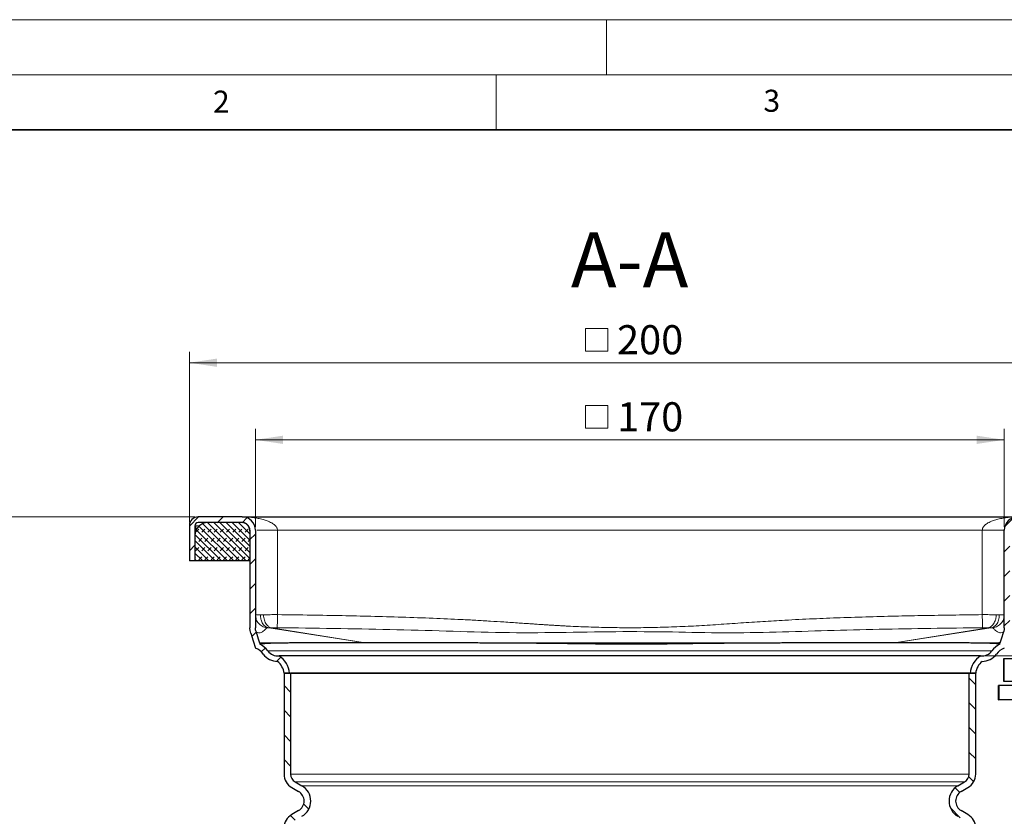
# Model space of a CAD drawing. Units: millimetres. Extents: x 0 to 420, y 0 to 297.
# Drawn here: x 72 to 161, y 225 to 297 of the extents above; entities that cross this region are included whole.
import ezdxf

# ---------------------------------------------------------------- set-up
doc = ezdxf.new("R2010")
doc.units = ezdxf.units.MM
doc.styles.add('SLDTEXTSTYLE0', font='TXT', dxfattribs={"width": 0.605})
doc.dimstyles.new('SLDDIMSTYLE0', dxfattribs={"dimtxt": 2.568319, "dimasz": 2.5, "dimexe": 0, "dimexo": 0.0625, "dimgap": 0.64208, "dimtad": 1, "dimlfac": 2.5, "dimrnd": 1e-09, "dimzin": 12, "dimdsep": 46, "dimtxsty": 'SLDTEXTSTYLE0', "dimsah": 1, "dimcen": 0.09, "dimadec": 0, "dimazin": 3, "dimtfac": 1, "dimtdec": 3, "dimtofl": 0, "dimtmove": 0, "dimatfit": 3, "dimfxl": 0, "dimfrac": 2, "dimtolj": 1, "dimtzin": 12, "dimarcsym": 0})
doc.dimstyles.new('SLDDIMSTYLE1', dxfattribs={"dimtxt": 2.568319, "dimasz": 2.5, "dimexe": 0, "dimexo": 0.0625, "dimgap": 0.64208, "dimtad": 1, "dimdec": 1, "dimlfac": 2.5, "dimrnd": 1e-09, "dimzin": 12, "dimdsep": 46, "dimtxsty": 'SLDTEXTSTYLE0', "dimsah": 1, "dimcen": 0.09, "dimadec": 0, "dimazin": 3, "dimtfac": 1, "dimtdec": 3, "dimtofl": 0, "dimtmove": 0, "dimatfit": 3, "dimfxl": 0, "dimfrac": 2, "dimtolj": 1, "dimtzin": 12, "dimarcsym": 0})

# ---------------------------------------------------------------- blocks, each defined once
blk = doc.blocks.new('_D_2')
at = {"color": 7, "linetype": 'Continuous', "lineweight": 0}
for p, q in [((87.63, 251.846), (63.66, 251.846)), ((64.66, 184.046), (64.66, 251.846)), ((102.03, 184.046), (63.66, 184.046))]:
    blk.add_line(p, q, dxfattribs=at)
at = {"color": 7, "linetype": 'Continuous', "lineweight": 18}
for points in [[(64.66, 251.846), (64.285, 249.346), (65.035, 249.346)], [(64.66, 184.046), (65.035, 186.546), (64.285, 186.546)]]:
    blk.add_solid(points, dxfattribs=at)
at = {"color": 7, "linetype": 'Continuous', "lineweight": 18, "insert": (61.249, 213.536), "char_height": 2.6458, "attachment_point": 1, "rotation": 90, "style": 'SLDTEXTSTYLE0'}
blk.add_mtext('169.5', dxfattribs=at)
blk = doc.blocks.new('_D_5')
at = {"color": 7, "linetype": 'Continuous', "lineweight": 0}
for p, q in [((166.63, 251.846), (190.601, 251.846)), ((189.601, 239.236), (189.601, 251.846)), ((159.277, 239.236), (190.601, 239.236))]:
    blk.add_line(p, q, dxfattribs=at)
at = {"color": 7, "linetype": 'Continuous', "lineweight": 18}
for points in [[(189.601, 251.846), (189.226, 249.346), (189.976, 249.346)], [(189.601, 239.236), (189.976, 241.736), (189.226, 241.736)]]:
    blk.add_solid(points, dxfattribs=at)
at = {"color": 7, "linetype": 'Continuous', "lineweight": 18, "insert": (186.19, 242.111), "char_height": 2.6458, "attachment_point": 1, "rotation": 90, "style": 'SLDTEXTSTYLE0'}
blk.add_mtext('31.5', dxfattribs=at)
blk = doc.blocks.new('SW_SYMBOL_MOD_BOX')
at = {"color": 0, "linetype": 'Continuous', "lineweight": 18}
for p, q in [((200, 200), (200, 800)), ((200, 800), (800, 800)), ((800, 800), (800, 200)), ((200, 200), (800, 200))]:
    blk.add_line(p, q, dxfattribs=at)
blk = doc.blocks.new('_D_7')
at = {"color": 7, "linetype": 'Continuous', "lineweight": 0}
for p, q in [((93.13, 250.946), (93.13, 259.849)), ((161.13, 250.946), (161.13, 259.849)), ((161.13, 258.849), (93.13, 258.849))]:
    blk.add_line(p, q, dxfattribs=at)
at = {"color": 7, "linetype": 'Continuous', "lineweight": 18}
for points in [[(93.13, 258.849), (95.63, 258.474), (95.63, 259.224)], [(161.13, 258.849), (158.63, 259.224), (158.63, 258.474)]]:
    blk.add_solid(points, dxfattribs=at)
at = {"color": 7, "linetype": 'Continuous', "lineweight": 18, "xscale": 0.003410658394813324, "yscale": 0.003410658394813324, "zscale": 0.003410658394813324, "rotation": 359.9999999999996}
blk.add_blockref('SW_SYMBOL_MOD_BOX', (122.416, 259.231), dxfattribs=at)
at = {"color": 7, "linetype": 'Continuous', "lineweight": 18, "insert": (125.965, 262.26), "char_height": 2.6458, "attachment_point": 1, "style": 'SLDTEXTSTYLE0'}
blk.add_mtext('170', dxfattribs=at)
blk = doc.blocks.new('_D_8')
at = {"color": 7, "linetype": 'Continuous', "lineweight": 0}
for p, q in [((87.13, 251.346), (87.13, 266.849)), ((167.13, 251.346), (167.13, 266.849)), ((87.13, 265.849), (167.13, 265.849))]:
    blk.add_line(p, q, dxfattribs=at)
at = {"color": 7, "linetype": 'Continuous', "lineweight": 18}
for points in [[(87.13, 265.849), (89.63, 265.474), (89.63, 266.224)], [(167.13, 265.849), (164.63, 266.224), (164.63, 265.474)]]:
    blk.add_solid(points, dxfattribs=at)
at = {"color": 7, "linetype": 'Continuous', "lineweight": 18, "xscale": 0.003410658394813324, "yscale": 0.003410658394813324, "zscale": 0.003410658394813324}
blk.add_blockref('SW_SYMBOL_MOD_BOX', (122.416, 266.231), dxfattribs=at)
at = {"color": 7, "linetype": 'Continuous', "lineweight": 18, "insert": (125.965, 269.26), "char_height": 2.6458, "attachment_point": 1, "style": 'SLDTEXTSTYLE0'}
blk.add_mtext('200', dxfattribs=at)

msp = doc.modelspace()

# ---------------------------------------------------------------- hatches: boundary and pattern name
at = {"linetype": 'Continuous', "lineweight": 18}
h = msp.add_hatch(dxfattribs=at)
h.set_pattern_fill('ANSI31', scale=0.5, style=0)
edge = h.paths.add_edge_path(flags=0)
edge.add_spline(control_points=[(93.541, 240.2874), (93.5266, 240.3336), (93.5122, 240.3798), (93.4977, 240.4259)], knot_values=[0.0005826, 0.0005826, 0.0005826, 0.0005826, 0.0009455, 0.0009455, 0.0009455, 0.0009455], weights=[1, 1, 1, 1], degree=3, periodic=0)
edge.add_spline(control_points=[(93.4977, 240.4259), (93.4624, 240.538), (93.4273, 240.6501), (93.3923, 240.7622), (93.323, 240.9839), (93.2537, 241.2057), (93.1845, 241.4274)], knot_values=[0.0009195, 0.0009195, 0.0009195, 0.0009195, 0.0018005, 0.0018005, 0.0018005, 0.0035427, 0.0035427, 0.0035427, 0.0035427], weights=[1, 1, 1, 1, 1, 1, 1], degree=3, periodic=0)
edge.add_spline(control_points=[(93.1845, 241.4274), (93.1673, 241.4847), (93.1536, 241.5432), (93.1444, 241.6023), (93.1397, 241.6325), (93.1362, 241.6629), (93.1339, 241.6933), (93.1315, 241.724), (93.1303, 241.7547), (93.1303, 241.7854)], knot_values=[0, 0, 0, 0, 0.0004485, 0.0004485, 0.0004485, 0.0006771, 0.0006771, 0.0006771, 0.000907, 0.000907, 0.000907, 0.000907], weights=[1, 1, 1, 1, 1, 1, 1, 1, 1, 1], degree=3, periodic=0)
edge.add_line((93.1303, 241.7854), (93.1303, 250.646))
edge.add_arc((91.9303, 250.646), 1.2, 0, 90)
edge.add_line((91.9303, 251.846), (87.9303, 251.846))
edge.add_arc((87.9303, 251.046), 0.8, 90, 180)
edge.add_line((87.1303, 251.046), (87.1303, 247.846))
edge.add_line((87.1303, 247.846), (87.6303, 247.846))
edge.add_line((87.6303, 247.846), (87.6303, 251.046))
edge.add_arc((87.9303, 251.046), 0.3, 90, 180, ccw=False)
edge.add_line((87.9303, 251.346), (91.9303, 251.346))
edge.add_arc((91.9303, 250.646), 0.7, 0, 90, ccw=False)
edge.add_line((92.6303, 250.646), (92.6303, 241.7854))
edge.add_spline(control_points=[(92.6303, 241.7854), (92.6303, 241.7419), (92.632, 241.6984), (92.6353, 241.655), (92.6387, 241.6118), (92.6436, 241.5688), (92.6503, 241.526), (92.6633, 241.4423), (92.6826, 241.3593), (92.7079, 241.2785)], knot_values=[0, 0, 0, 0, 0.0003264, 0.0003264, 0.0003264, 0.0006509, 0.0006509, 0.0006509, 0.0012877, 0.0012877, 0.0012877, 0.0012877], weights=[1, 1, 1, 1, 1, 1, 1, 1, 1, 1], degree=3, periodic=0)
edge.add_spline(control_points=[(92.7079, 241.2785), (92.7775, 241.0552), (92.8472, 240.832), (92.9169, 240.6088), (92.988, 240.3812), (93.059, 240.1536), (93.1302, 239.926)], knot_values=[0.0000584, 0.0000584, 0.0000584, 0.0000584, 0.0018123, 0.0018123, 0.0018123, 0.0036005, 0.0036005, 0.0036005, 0.0036005], weights=[1, 1, 1, 1, 1, 1, 1], degree=3, periodic=0)
edge.add_arc((92.5575, 238.4321), 1.6, 36.289485, 69.02717, ccw=False)
edge.add_arc((95.1369, 240.326), 1.6, 216.289485, 270)
edge.add_arc((94.1395, 237.475), 1.6, 6.1385, 51.437827, ccw=False)
edge.add_line((95.7303, 237.646), (96.2325, 237.646))
edge.add_arc((94.1395, 237.475), 2.1, 4.67319, 56.986048)
edge.add_arc((95.1369, 240.326), 1.1, 216.289485, 277.668697, ccw=False)
edge.add_arc((92.5575, 238.4321), 2.1, 36.289485, 62.068564)
h = msp.add_hatch(dxfattribs=at)
h.set_pattern_fill('DIN 128 Elastomer-Gummi', scale=0.0625, style=0, pattern_type=2)
h.set_pattern_definition([(45, (0.42095, 0.42095), (0.280633, 0.841899), [0.396875, -0.79375]), (45, (0.9822, 0.42095), (0.280633, 0.841899), [0.396875, -0.79375]), (134.99997, (0, 0), (-0.28063314, -0.28063287), [])])
edge = h.paths.add_edge_path(flags=0)
edge.add_arc((91.8303, 250.546), 0.8, 0, 90)
edge.add_line((91.8303, 251.346), (88.8303, 251.346))
edge.add_arc((88.8303, 250.146), 1.2, 90, 180)
edge.add_line((87.6303, 250.146), (87.6303, 247.846))
edge.add_line((87.6303, 247.846), (92.6303, 247.846))
edge.add_line((92.6303, 247.846), (92.6303, 250.546))
h = msp.add_hatch(dxfattribs=at)
h.set_pattern_fill('ANSI31', scale=0.5, style=0)
edge = h.paths.add_edge_path(flags=0)
edge.add_spline(control_points=[(160.7629, 240.4259), (160.7486, 240.38), (160.7342, 240.3341), (160.7199, 240.2881)], knot_values=[0.0000107, 0.0000107, 0.0000107, 0.0000107, 0.0003716, 0.0003716, 0.0003716, 0.0003716], weights=[1, 1, 1, 1], degree=3, periodic=0)
edge.add_arc((161.7031, 238.4321), 2.1, 117.91074, 143.710515)
edge.add_arc((159.1237, 240.326), 1.1, 262.331303, 323.710515, ccw=False)
edge.add_arc((160.1211, 237.475), 2.1, 123.013952, 175.32681)
edge.add_line((158.0281, 237.646), (158.5303, 237.646))
edge.add_arc((160.1211, 237.475), 1.6, 128.562173, 173.8615, ccw=False)
edge.add_arc((159.1237, 240.326), 1.6, 270, 323.710515)
edge.add_arc((161.7031, 238.4321), 1.6, 110.97283, 143.710515, ccw=False)
edge.add_spline(control_points=[(161.1304, 239.9261), (161.2015, 240.1536), (161.2726, 240.3811), (161.3437, 240.6087), (161.4134, 240.8319), (161.4831, 241.0552), (161.5529, 241.2784)], knot_values=[0.0000244, 0.0000244, 0.0000244, 0.0000244, 0.0018125, 0.0018125, 0.0018125, 0.0035665, 0.0035665, 0.0035665, 0.0035665], weights=[1, 1, 1, 1, 1, 1, 1], degree=3, periodic=0)
edge.add_spline(control_points=[(161.5529, 241.2784), (161.5657, 241.32), (161.5771, 241.362), (161.5869, 241.4045), (161.5966, 241.4466), (161.6048, 241.4892), (161.6112, 241.5319), (161.6239, 241.6157), (161.6303, 241.7007), (161.6303, 241.7854)], knot_values=[0, 0, 0, 0, 0.0003264, 0.0003264, 0.0003264, 0.0006509, 0.0006509, 0.0006509, 0.0012877, 0.0012877, 0.0012877, 0.0012877], weights=[1, 1, 1, 1, 1, 1, 1, 1, 1, 1], degree=3, periodic=0)
edge.add_line((161.6303, 241.7854), (161.6303, 250.646))
edge.add_arc((162.3303, 250.646), 0.7, 90, 180, ccw=False)
edge.add_line((162.3303, 251.346), (166.3303, 251.346))
edge.add_arc((166.3303, 251.046), 0.3, 0, 90, ccw=False)
edge.add_line((166.6303, 251.046), (166.6303, 247.846))
edge.add_line((166.6303, 247.846), (167.1303, 247.846))
edge.add_line((167.1303, 247.846), (167.1303, 251.046))
edge.add_arc((166.3303, 251.046), 0.8, 0, 90)
edge.add_line((166.3303, 251.846), (162.3303, 251.846))
edge.add_arc((162.3303, 250.646), 1.2, 90, 180)
edge.add_line((161.1303, 250.646), (161.1303, 241.7854))
edge.add_spline(control_points=[(161.1303, 241.7854), (161.1303, 241.7256), (161.1258, 241.6656), (161.1168, 241.6065), (161.1122, 241.5763), (161.1065, 241.5463), (161.0996, 241.5165), (161.0926, 241.4866), (161.0846, 241.4569), (161.0754, 241.4276)], knot_values=[0, 0, 0, 0, 0.0004486, 0.0004486, 0.0004486, 0.0006771, 0.0006771, 0.0006771, 0.0009071, 0.0009071, 0.0009071, 0.0009071], weights=[1, 1, 1, 1, 1, 1, 1, 1, 1, 1], degree=3, periodic=0)
edge.add_spline(control_points=[(161.0754, 241.4276), (161.0066, 241.2059), (160.9374, 240.9843), (160.8681, 240.7627), (160.8331, 240.6505), (160.798, 240.5382), (160.7629, 240.4259)], knot_values=[0.0000589, 0.0000589, 0.0000589, 0.0000589, 0.0018, 0.0018, 0.0018, 0.0026821, 0.0026821, 0.0026821, 0.0026821], weights=[1, 1, 1, 1, 1, 1, 1], degree=3, periodic=0)
h = msp.add_hatch(dxfattribs=at)
h.set_pattern_fill('ANSI31', scale=0.5, angle=90, style=0)
edge = h.paths.add_edge_path(flags=0)
edge.add_line((96.7303, 224.3025), (97.3503, 224.6604))
edge.add_arc((96.5503, 226.046), 1.6, 300, 420)
edge.add_line((97.3503, 227.4317), (96.7303, 227.7896))
edge.add_arc((97.1303, 228.4825), 0.8, 180, 240, ccw=False)
edge.add_line((96.3303, 228.4825), (96.3303, 237.646))
edge.add_line((96.3303, 237.646), (95.7303, 237.646))
edge.add_line((95.7303, 237.646), (95.7303, 228.4825))
edge.add_arc((97.1303, 228.4825), 1.4, 180, 240)
edge.add_line((96.4303, 227.27), (97.0503, 226.9121))
edge.add_arc((96.5503, 226.046), 1, -60, 60, ccw=False)
edge.add_line((97.0503, 225.18), (96.4303, 224.8221))
edge.add_arc((97.1303, 223.6096), 1.4, 120, 180)
edge.add_line((95.7303, 223.6096), (95.7303, 190.646))
edge.add_arc((102.3303, 190.646), 6.6, 180, 270)
edge.add_line((102.3303, 184.046), (102.5637, 184.046))
edge.add_arc((102.5639, 181.646), 2.4, 9.594068, 90.00444, ccw=False)
edge.add_line((104.9303, 182.046), (105.5371, 182.046))
edge.add_arc((102.5639, 181.646), 3, 7.662256, 90)
edge.add_line((102.5639, 184.646), (102.3301, 184.646))
edge.add_arc((102.3303, 190.646), 6, 180, 269.99813, ccw=False)
edge.add_line((96.3303, 190.646), (96.3303, 223.6096))
edge.add_arc((97.1303, 223.6096), 0.8, 120, 180, ccw=False)
h = msp.add_hatch(dxfattribs=at)
h.set_pattern_fill('ANSI31', scale=0.5, angle=90, style=0)
edge = h.paths.add_edge_path(flags=0)
edge.add_line((157.5303, 227.7896), (156.9103, 227.4317))
edge.add_arc((157.7103, 226.046), 1.6, 120, 240)
edge.add_line((156.9103, 224.6604), (157.5303, 224.3025))
edge.add_arc((157.1303, 223.6096), 0.8, 0, 60, ccw=False)
edge.add_line((157.9303, 223.6096), (157.9303, 190.646))
edge.add_arc((151.9303, 190.646), 6, 270, 360, ccw=False)
edge.add_line((151.9303, 184.646), (151.6969, 184.646))
edge.add_arc((151.6967, 181.646), 3, 89.996448, 172.337744)
edge.add_line((148.7235, 182.046), (149.3303, 182.046))
edge.add_arc((151.6967, 181.646), 2.4, 90, 170.405932, ccw=False)
edge.add_line((151.6967, 184.046), (151.9304, 184.046))
edge.add_arc((151.9303, 190.646), 6.6, 270.00062, 360)
edge.add_line((158.5303, 190.646), (158.5303, 223.6096))
edge.add_arc((157.1303, 223.6096), 1.4, 0, 60)
edge.add_line((157.8303, 224.8221), (157.2103, 225.18))
edge.add_arc((157.7103, 226.046), 1, 120, 240, ccw=False)
edge.add_line((157.2103, 226.9121), (157.8303, 227.27))
edge.add_arc((157.1303, 228.4825), 1.4, 300, 360)
edge.add_line((158.5303, 228.4825), (158.5303, 237.646))
edge.add_line((158.5303, 237.646), (157.9303, 237.646))
edge.add_line((157.9303, 237.646), (157.9303, 228.4825))
edge.add_arc((157.1303, 228.4825), 0.8, 300, 360, ccw=False)

# ---------------------------------------------------------------- linework, layer by layer
at = {"color": 7, "linetype": 'Continuous', "lineweight": 18}
for p, q in [((0, 297), (420, 297)), ((125, 292), (125, 297)), ((15, 292), (415, 292)), ((115, 292), (115, 287))]:
    msp.add_line(p, q, dxfattribs=at)
at = {"color": 7, "linetype": 'Continuous', "lineweight": 35}
msp.add_line((410, 287), (20, 287), dxfattribs=at)
at = {"color": 7, "linetype": 'Continuous', "lineweight": 25}
for p, q in [((91.9303, 251.846), (87.9303, 251.846)), ((91.9303, 251.346), (87.9303, 251.346)), ((91.8303, 251.346), (88.8303, 251.346)), ((91.9303, 251.346), (91.8303, 251.346)), ((91.9303, 251.846), (162.3303, 251.846)), ((87.1303, 251.046), (87.1303, 247.846)), ((87.6303, 251.046), (87.6303, 247.846)), ((87.6303, 251.046), (87.7103, 251.046)), ((87.7103, 250.5769), (87.7103, 251.046)), ((92.6303, 250.646), (92.6303, 241.7854)), ((92.6303, 250.546), (92.6303, 247.846)), ((93.1303, 250.646), (93.1303, 241.7854)), ((93.1303, 250.646), (93.2071, 250.646)), ((161.1303, 241.7854), (161.1303, 250.646)), ((87.6303, 250.146), (87.6303, 247.846)), ((87.6303, 247.846), (87.1303, 247.846)), ((92.6303, 247.846), (87.6303, 247.846)), ((93.1495, 242.7609), (93.1475, 242.7581)), ((161.1131, 242.7581), (161.1111, 242.7609)), ((93.2409, 241.3883), (93.243, 241.3869)), ((93.4977, 240.4259), (93.541, 240.2874)), ((160.7199, 240.2881), (160.7629, 240.4259)), ((158.977, 239.2359), (95.2836, 239.2359)), ((161.0886, 238.966), (161.0503, 238.966)), ((161.0503, 238.966), (161.0503, 236.926)), ((161.0886, 238.966), (161.0886, 236.926)), ((162.1986, 238.966), (161.0886, 238.966)), ((95.7303, 237.646), (95.7303, 228.4825)), ((95.7303, 237.646), (96.3303, 237.646)), ((96.2325, 237.646), (95.7303, 237.646)), ((96.3303, 237.646), (96.3303, 228.4825)), ((157.9303, 237.646), (96.3303, 237.646)), ((157.9303, 228.4825), (157.9303, 237.646)), ((157.9303, 237.646), (158.5303, 237.646)), ((158.5303, 237.646), (158.0281, 237.646)), ((158.5303, 228.4825), (158.5303, 237.646)), ((161.0503, 236.926), (161.0886, 236.926)), ((161.0886, 236.926), (162.1158, 236.926)), ((160.6103, 235.246), (160.6103, 236.526)), ((160.6408, 236.526), (160.6103, 236.526)), ((160.6408, 236.526), (160.6408, 235.246)), ((161.9618, 236.526), (160.6408, 236.526)), ((160.6103, 235.246), (160.6408, 235.246)), ((161.9618, 235.246), (160.6408, 235.246)), ((96.4303, 227.27), (97.0503, 226.9121)), ((96.7303, 227.7896), (97.3503, 227.4317)), ((156.9103, 227.4317), (157.5303, 227.7896)), ((157.2103, 226.9121), (157.8303, 227.27)), ((97.0503, 225.18), (96.4303, 224.8221)), ((157.8303, 224.8221), (157.2103, 225.18))]:
    msp.add_line(p, q, dxfattribs=at)
at = {"color": 8, "linetype": 'Continuous', "lineweight": 18}
for p, q in [((88.0366, 251.046), (87.7103, 251.046)), ((95.1303, 242.9733), (95.1303, 250.646)), ((95.1303, 250.646), (159.1303, 250.646)), ((159.1303, 250.646), (159.1303, 242.9733)), ((93.8494, 242.9529), (93.5943, 242.9529)), ((160.6663, 242.9529), (160.4112, 242.9529)), ((93.1852, 241.4276), (93.2409, 241.3883)), ((94.347, 241.765), (103.1075, 240.426)), ((94.347, 241.765), (94.6021, 241.765)), ((103.108, 240.426), (94.6021, 241.765)), ((159.6585, 241.765), (151.1526, 240.426)), ((151.1531, 240.426), (159.9136, 241.765)), ((159.6585, 241.765), (159.9136, 241.765)), ((94.2502, 239.675), (160.0104, 239.675)), ((103.1692, 240.4166), (103.1267, 240.4231)), ((151.1339, 240.4231), (151.0914, 240.4166)), ((157.9303, 228.4825), (96.3303, 228.4825)), ((157.5303, 227.7896), (96.7303, 227.7896)), ((156.9103, 227.4317), (97.3503, 227.4317))]:
    msp.add_line(p, q, dxfattribs=at)
at = {"color": 7, "linetype": 'Continuous', "lineweight": 25, "flags": 128}
for points in [[(93.1845, 241.4274), (93.3923, 240.7622), (93.4974, 240.4259)], [(160.7629, 240.4259), (160.8681, 240.7627), (161.0758, 241.4275)], [(92.7077, 241.2784), (92.9169, 240.6088), (93.1302, 239.926)]]:
    msp.add_lwpolyline(points, dxfattribs=at)
at = {"color": 8, "linetype": 'Continuous', "lineweight": 18, "flags": 128}
for points in [[(103.1267, 240.4231), (103.1171, 240.4246), (103.1075, 240.426)], [(151.1531, 240.426), (151.1435, 240.4246), (151.1339, 240.4231)]]:
    msp.add_lwpolyline(points, dxfattribs=at)
at = {"color": 7, "linetype": 'Continuous', "lineweight": 25}
for centre, radius, start, end in [((87.9303, 251.046), 0.8, 90, 180), ((88.8303, 250.146), 1.2, 90, 180), ((87.9303, 251.046), 0.3, 90, 180), ((91.8303, 250.546), 0.8, 0, 90), ((91.9303, 250.646), 1.2, 0, 90), ((91.9303, 250.646), 0.7, 0, 90), ((162.3303, 250.646), 1.2, 90, 180), ((92.5575, 238.4321), 1.6, 36.289485, 69.025591), ((92.5575, 238.4321), 2.1, 36.289485, 62.068564), ((95.1369, 240.326), 1.1, 216.289485, 277.668697), ((159.1237, 240.326), 1.1, 262.331303, 323.710515), ((161.7031, 238.4321), 2.1, 117.900868, 143.710515), ((161.7031, 238.4321), 1.6, 110.97283, 143.710515), ((95.1369, 240.326), 1.6, 216.289485, 270), ((94.1395, 237.475), 1.6, 6.1385, 51.437827), ((94.1395, 237.475), 2.1, 4.67319, 56.986048), ((160.1211, 237.475), 2.1, 123.013952, 175.32681), ((160.1211, 237.475), 1.6, 128.562173, 173.8615), ((159.1237, 240.326), 1.6, 270, 323.710515), ((97.1303, 228.4825), 1.4, 180, 240), ((97.1303, 228.4825), 0.8, 180, 240), ((157.1303, 228.4825), 0.8, 300, 0), ((157.1303, 228.4825), 1.4, 300, 0), ((96.5503, 226.046), 1.6, 300, 60), ((157.7103, 226.046), 1.6, 120, 240), ((96.5503, 226.046), 1, 300, 60), ((157.7103, 226.046), 1, 120, 240), ((97.1303, 223.6096), 1.4, 120, 180), ((157.1303, 223.6096), 1.4, 0, 60)]:
    msp.add_arc(centre, radius, start, end, dxfattribs=at)
at = {"color": 8, "linetype": 'Continuous', "lineweight": 18}
for points, knots in [([(91.9303, 251.846), (92.0962, 251.8433), (92.4167, 251.8379), (92.8962, 251.7947), (93.3618, 251.7252), (93.7974, 251.6266), (94.2171, 251.4943), (94.5873, 251.3287), (94.8921, 251.121), (95.0568, 250.9221), (95.1215, 250.7617), (95.1274, 250.6838), (95.1303, 250.646)], [0, 0, 0, 0, 0.1386014, 0.2677427, 0.4017206, 0.5311812, 0.6394363, 0.7667981, 0.8654276, 0.9391849, 0.9705594, 1, 1, 1, 1]), ([(159.1303, 250.646), (159.1332, 250.6838), (159.1391, 250.7617), (159.2038, 250.9221), (159.3685, 251.121), (159.6733, 251.3287), (160.0435, 251.4943), (160.4632, 251.6266), (160.8987, 251.7252), (161.3644, 251.7947), (161.8439, 251.8379), (162.1644, 251.8433), (162.3303, 251.846)], [0, 0, 0, 0, 0.02944, 0.0608144, 0.1345723, 0.2331993, 0.3605636, 0.4688154, 0.5982771, 0.7322537, 0.8613969, 1, 1, 1, 1]), ([(93.2877, 250.646), (93.4142, 250.646), (93.6688, 250.646), (94.3483, 250.646), (94.8696, 250.646), (95.1303, 250.646)], [0, 0, 0, 0, 0.3306866, 0.6653433, 1, 1, 1, 1]), ([(93.5943, 242.9529), (93.4576, 242.9597), (93.1914, 242.9729), (93.1503, 242.9732), (93.1303, 242.9733)], [0, 0, 0, 0, 0.5132879, 1, 1, 1, 1]), ([(94.1536, 241.7865), (94.015, 241.8226), (93.7378, 241.895), (93.4072, 242.1756), (93.2043, 242.4816), (93.1771, 242.6937), (93.168, 242.7646)], [0, 0, 0, 0, 0.2856245, 0.5712469, 0.8566774, 1, 1, 1, 1]), ([(94.347, 241.765), (94.2268, 241.8039), (93.9864, 241.8817), (93.7382, 242.1973), (93.6025, 242.57), (93.597, 242.8252), (93.5943, 242.9529)], [0, 0, 0, 0, 0.2796481, 0.5591563, 0.7794128, 1, 1, 1, 1]), ([(95.1303, 242.9733), (94.9027, 242.9732), (94.4351, 242.9729), (94.0481, 242.9597), (93.8494, 242.9529)], [0, 0, 0, 0, 0.48671206, 1, 1, 1, 1]), ([(93.8494, 242.9529), (93.8719, 242.7903), (93.9169, 242.4656), (94.1183, 242.0899), (94.3558, 241.847), (94.52, 241.7923), (94.6021, 241.765)], [0, 0, 0, 0, 0.2800305, 0.5593301, 0.7797225, 1, 1, 1, 1]), ([(95.1303, 242.9733), (95.1285, 242.8308), (95.125, 242.5461), (95.1204, 242.1747), (95.1169, 241.8952), (95.116, 241.8227), (95.1155, 241.7865)], [0, 0, 0, 0, 0.2503178, 0.5000992, 0.7500487, 1, 1, 1, 1]), ([(159.1303, 242.9733), (158.2127, 242.9612), (156.4512, 242.938), (153.9196, 242.8952), (151.4291, 242.8445), (148.889, 242.78), (146.2947, 242.6977), (143.7262, 242.5962), (141.3837, 242.481), (139.1976, 242.3493), (137.1855, 242.2155), (135.174, 242.0758), (133.1615, 241.9491), (131.1512, 241.8554), (129.1401, 241.7984), (127.1759, 241.7795), (125.2587, 241.7965), (123.3884, 241.8459), (122.0196, 241.9059), (121.17, 241.9508), (120.8302, 241.9697), (120.4959, 241.989), (120.1489, 242.0099), (119.7875, 242.0323), (119.4339, 242.0549), (119.129, 242.0749), (118.8461, 242.0939), (118.5368, 242.1148), (118.1333, 242.1422), (117.6409, 242.1758), (116.8179, 242.232), (115.7512, 242.3042), (114.4371, 242.3877), (113.1518, 242.4623), (111.8491, 242.531), (110.556, 242.5919), (108.7568, 242.6678), (106.4409, 242.7491), (103.6857, 242.8247), (100.9413, 242.8844), (98.1144, 242.9338), (96.1564, 242.9597), (95.1303, 242.9733)], [0, 0, 0, 0, 0.0429799, 0.0825065, 0.1185802, 0.1596426, 0.2015082, 0.2401425, 0.2800307, 0.3113479, 0.3427112, 0.3744743, 0.4057785, 0.4371536, 0.4687204, 0.499999, 0.5291453, 0.5585071, 0.5876203, 0.5933096, 0.5983555, 0.6035599, 0.6089881, 0.6146401, 0.620516, 0.625583, 0.6289515, 0.6337921, 0.6401051, 0.6478902, 0.656909, 0.6787374, 0.6979643, 0.7185778, 0.7390358, 0.7590565, 0.7792054, 0.8233758, 0.8675858, 0.9082902, 0.9519404, 1, 1, 1, 1]), ([(160.4112, 242.9529), (160.2125, 242.9597), (159.8255, 242.9729), (159.3579, 242.9732), (159.1303, 242.9733)], [0, 0, 0, 0, 0.5132879, 1, 1, 1, 1]), ([(159.1451, 241.7865), (159.1446, 241.8227), (159.1437, 241.8952), (159.1402, 242.1747), (159.1356, 242.5461), (159.1321, 242.8308), (159.1303, 242.9733)], [0, 0, 0, 0, 0.2499513, 0.4999008, 0.7496822, 1, 1, 1, 1]), ([(159.6585, 241.765), (159.7628, 241.8039), (159.9714, 241.8817), (160.2116, 242.1973), (160.364, 242.57), (160.3955, 242.8252), (160.4112, 242.9529)], [0, 0, 0, 0, 0.2796481, 0.5591563, 0.7794128, 1, 1, 1, 1]), ([(160.6663, 242.9529), (160.6598, 242.7903), (160.6468, 242.4656), (160.4528, 242.0899), (160.1986, 241.847), (160.0086, 241.7923), (159.9136, 241.765)], [0, 0, 0, 0, 0.28003053, 0.5593301, 0.77972248, 1, 1, 1, 1]), ([(161.0926, 242.7646), (161.0835, 242.6937), (161.0563, 242.4816), (160.8534, 242.1756), (160.5228, 241.895), (160.2456, 241.8226), (160.107, 241.7865)], [0, 0, 0, 0, 0.1433225, 0.42875296, 0.71437543, 1, 1, 1, 1]), ([(161.1303, 242.9733), (161.1103, 242.9732), (161.0692, 242.9729), (160.803, 242.9597), (160.6663, 242.9529)], [0, 0, 0, 0, 0.4867121, 1, 1, 1, 1]), ([(93.2622, 241.3733), (93.3633, 241.3439), (93.5647, 241.2852), (93.8713, 241.477), (94.0089, 241.6164), (94.1013, 241.7238), (94.1362, 241.7656), (94.1536, 241.7865)], [0, 0, 0, 0, 0.201354, 0.4010493, 0.6005046, 0.8001547, 1, 1, 1, 1]), ([(94.1536, 241.7865), (94.1635, 241.7861), (94.1835, 241.7855), (94.2923, 241.7718), (94.347, 241.765)], [0, 0, 0, 0, 0.4978297, 1, 1, 1, 1]), ([(94.6021, 241.765), (94.6795, 241.7718), (94.8337, 241.7855), (95.0219, 241.7862), (95.1155, 241.7865)], [0, 0, 0, 0, 0.50217252, 1, 1, 1, 1]), ([(95.1155, 241.7865), (96.8214, 241.7664), (100.2315, 241.7264), (105.3432, 241.6263), (110.4508, 241.4956), (115.566, 241.3104), (120.6918, 241.3405), (125.8416, 241.447), (130.8528, 241.4181), (135.7081, 241.2884), (140.4024, 241.3767), (145.087, 241.5311), (149.7689, 241.6444), (154.4553, 241.7295), (157.5815, 241.7675), (159.1451, 241.7865)], [0, 0, 0, 0, 0.0798695, 0.1596661, 0.2393809, 0.3191417, 0.3995116, 0.4799392, 0.5602228, 0.6340689, 0.7074753, 0.7805397, 0.85363, 0.9267899, 1, 1, 1, 1]), ([(159.1451, 241.7865), (159.2387, 241.7861), (159.4269, 241.7855), (159.5811, 241.7718), (159.6585, 241.765)], [0, 0, 0, 0, 0.4978297, 1, 1, 1, 1]), ([(159.9136, 241.765), (159.9683, 241.7718), (160.0772, 241.7855), (160.0971, 241.7862), (160.107, 241.7865)], [0, 0, 0, 0, 0.5021725, 1, 1, 1, 1]), ([(160.107, 241.7865), (160.1218, 241.7685), (160.1514, 241.7325), (160.2222, 241.6516), (160.3281, 241.5358), (160.4948, 241.3997), (160.8048, 241.2823), (161.063, 241.4033), (161.0712, 241.4195), (161.0754, 241.4276)], [0, 0, 0, 0, 0.1426282, 0.2851498, 0.4275216, 0.5698672, 0.7127122, 0.8565696, 1, 1, 1, 1]), ([(103.1075, 240.426), (102.6168, 240.426), (101.6904, 240.426), (100.4897, 240.4259), (99.5034, 240.4258), (98.6995, 240.4256), (98.0337, 240.4257), (97.4711, 240.4258), (96.9411, 240.4258), (96.4499, 240.4257), (96.0032, 240.4255), (95.5159, 240.4249), (95.0015, 240.4248), (94.5032, 240.4266), (94.1079, 240.4257), (93.8143, 240.4247), (93.6266, 240.4267), (93.5178, 240.4261), (93.5044, 240.426), (93.4977, 240.4259)], [0, 0, 0, 0, 0.0798223, 0.1507296, 0.2127196, 0.2657983, 0.3126358, 0.355303, 0.3938028, 0.440653, 0.4822866, 0.5187099, 0.5878199, 0.6568535, 0.723197, 0.7926103, 0.8640001, 0.932618, 1, 1, 1, 1]), ([(151.1526, 240.426), (150.6423, 240.426), (149.6787, 240.426), (148.2225, 240.4259), (146.9007, 240.4258), (145.7109, 240.4256), (144.6361, 240.4257), (143.6503, 240.4258), (142.6465, 240.4258), (141.6332, 240.4257), (140.6197, 240.4255), (139.7105, 240.4251), (138.8897, 240.4249), (138.0996, 240.425), (137.3199, 240.4256), (136.517, 240.4261), (135.8101, 240.4263), (135.2002, 240.4262), (134.695, 240.4259), (134.1771, 240.4255), (133.6556, 240.4251), (133.1049, 240.4251), (132.4593, 240.4252), (131.696, 240.4259), (130.8681, 240.4262), (130.0359, 240.4265), (129.2087, 240.4263), (128.3736, 240.426), (127.5639, 240.4259), (126.7448, 240.426), (125.8933, 240.426), (124.9871, 240.426), (124.079, 240.4263), (123.2399, 240.4263), (122.4245, 240.4262), (121.6304, 240.4264), (120.8915, 240.4267), (120.2395, 240.4263), (119.6565, 240.4266), (119.0593, 240.4266), (118.4722, 240.4265), (117.8838, 240.4264), (117.3058, 240.4262), (116.4821, 240.4259), (115.3695, 240.426), (113.9124, 240.4266), (112.31, 240.427), (110.6687, 240.4261), (109.0586, 240.4249), (107.5728, 240.4248), (106.1149, 240.4252), (104.6177, 240.4258), (103.6302, 240.426), (103.108, 240.426)], [0, 0, 0, 0, 0.03991, 0.0753626, 0.1063568, 0.1328954, 0.1563135, 0.1776465, 0.1968958, 0.2203203, 0.2411365, 0.2593476, 0.2755911, 0.2904761, 0.306403, 0.3216222, 0.3374977, 0.3475025, 0.3568984, 0.3666059, 0.3772483, 0.3867518, 0.3980396, 0.4140056, 0.430086, 0.4449255, 0.4610575, 0.4768021, 0.4920449, 0.5067274, 0.5229984, 0.5400707, 0.5578598, 0.574288, 0.5875322, 0.6040614, 0.6193888, 0.6296318, 0.6413482, 0.6528326, 0.6640341, 0.6753097, 0.6870337, 0.6978075, 0.7237114, 0.7530356, 0.7857175, 0.8224214, 0.8568941, 0.8908653, 0.9227998, 0.9591769, 1, 1, 1, 1]), ([(160.6301, 240.4262), (160.6174, 240.4262), (160.5608, 240.4262), (160.3749, 240.4247), (160.0427, 240.4266), (159.6176, 240.4261), (159.0684, 240.4246), (158.4212, 240.4258), (157.6706, 240.4255), (156.8321, 240.4256), (155.8949, 240.4256), (154.9175, 240.4259), (153.8423, 240.4261), (152.6123, 240.4261), (151.6588, 240.4261), (151.1531, 240.426)], [0, 0, 0, 0, 0.0264529, 0.117832, 0.1912337, 0.2710272, 0.3520862, 0.4334494, 0.509219, 0.5926381, 0.6717267, 0.7491743, 0.8219701, 0.9055786, 1, 1, 1, 1])]:
    msp.add_open_spline(points, degree=3, knots=knots, dxfattribs=at)
msp.add_open_spline([(159.1303, 250.646), (159.3924, 250.646), (159.9165, 250.646), (160.5776, 250.646), (161.0401, 250.646), (161.1002, 250.646), (161.1303, 250.646)], degree=3, dxfattribs=at)
at = {"color": 7, "linetype": 'Continuous', "lineweight": 25}
for points, knots in [([(92.7079, 241.2785), (92.686, 241.3605), (92.6529, 241.4843), (92.6333, 241.6551), (92.6313, 241.7419), (92.6303, 241.7854)], [0, 0, 0, 0, 0.4940438, 0.7462732, 1, 1, 1, 1]), ([(93.1852, 241.4276), (93.1697, 241.4855), (93.1463, 241.5729), (93.1325, 241.6934), (93.131, 241.7547), (93.1303, 241.7854)], [0, 0, 0, 0, 0.4940043, 0.7462493, 1, 1, 1, 1]), ([(161.1303, 241.7854), (161.1277, 241.7256), (161.1239, 241.6351), (161.1009, 241.516), (161.0839, 241.4571), (161.0754, 241.4276)], [0, 0, 0, 0, 0.4939921, 0.7462473, 1, 1, 1, 1]), ([(95.6843, 240.3929), (95.4669, 240.3899), (95.064, 240.3844), (94.5845, 240.3713), (94.1888, 240.3534), (93.8804, 240.3318), (93.6765, 240.3084), (93.5608, 240.2912), (93.5476, 240.2887), (93.5412, 240.2874)], [0, 0, 0, 0, 0.1501537, 0.2783239, 0.4163933, 0.5712735, 0.719072, 0.8629189, 1, 1, 1, 1]), ([(103.1692, 240.4166), (102.6662, 240.4162), (101.7037, 240.4153), (100.7201, 240.414), (100.1215, 240.413), (99.8374, 240.4125), (99.5661, 240.412), (99.3075, 240.4115), (99.0611, 240.4109), (98.5353, 240.4096), (97.7985, 240.4074), (96.9444, 240.4034), (96.2467, 240.3989), (95.8644, 240.3948), (95.6843, 240.3929)], [0, 0, 0, 0, 0.1574665, 0.3013379, 0.3367762, 0.3712816, 0.4048542, 0.437494, 0.4692011, 0.4999755, 0.6444637, 0.775963, 0.894474, 1, 1, 1, 1]), ([(114.6801, 240.3929), (114.1616, 240.3951), (113.0625, 240.3997), (111.8382, 240.4033), (110.9705, 240.4055), (110.4978, 240.4066), (110.0174, 240.4077), (109.5298, 240.4086), (109.0355, 240.4096), (108.2834, 240.4108), (107.2506, 240.4124), (105.9308, 240.414), (104.5429, 240.4155), (103.6393, 240.4162), (103.1692, 240.4166)], [0, 0, 0, 0, 0.1211278, 0.2568072, 0.2947527, 0.3336969, 0.3736398, 0.4145813, 0.4565215, 0.4994602, 0.6081432, 0.7277938, 0.8584127, 1, 1, 1, 1]), ([(139.5805, 240.3929), (139.0076, 240.39), (137.8699, 240.3842), (136.1551, 240.3715), (134.3051, 240.3535), (132.5009, 240.3306), (130.6643, 240.3078), (128.9481, 240.2922), (126.9248, 240.2852), (124.6278, 240.2952), (122.1044, 240.3262), (119.5746, 240.3584), (117.0962, 240.38), (115.4806, 240.3886), (114.6801, 240.3929)], [0, 0, 0, 0, 0.0719603, 0.1429048, 0.2102208, 0.2958266, 0.3584598, 0.4282384, 0.4987845, 0.5973251, 0.6993956, 0.7976287, 0.8997193, 1, 1, 1, 1]), ([(151.0914, 240.4166), (150.5677, 240.4162), (149.5656, 240.4153), (148.3625, 240.414), (147.5795, 240.413), (147.1961, 240.4125), (146.8192, 240.412), (146.4493, 240.4115), (146.0866, 240.4109), (145.2905, 240.4096), (144.0823, 240.4074), (142.4761, 240.4034), (140.992, 240.3989), (140.0325, 240.3948), (139.5805, 240.3929)], [0, 0, 0, 0, 0.1574665, 0.3013379, 0.3367762, 0.3712816, 0.4048542, 0.437494, 0.4692011, 0.4999754, 0.6444637, 0.775963, 0.894474, 1, 1, 1, 1]), ([(158.5763, 240.3929), (158.3686, 240.3951), (157.9283, 240.3997), (157.3361, 240.4033), (156.8809, 240.4055), (156.6228, 240.4066), (156.3501, 240.4077), (156.0623, 240.4086), (155.7589, 240.4096), (155.2786, 240.4108), (154.5727, 240.4124), (153.5738, 240.414), (152.4155, 240.4155), (151.5445, 240.4162), (151.0914, 240.4166)], [0, 0, 0, 0, 0.1211278, 0.2568072, 0.2947527, 0.3336969, 0.3736398, 0.4145813, 0.4565215, 0.4994602, 0.6081432, 0.7277938, 0.8584127, 1, 1, 1, 1]), ([(160.7204, 240.288), (160.7204, 240.288), (160.7197, 240.2877), (160.6849, 240.2932), (160.529, 240.3156), (160.2549, 240.3434), (159.8403, 240.3665), (159.2963, 240.3825), (158.8166, 240.3895), (158.5763, 240.3929)], [0, 0, 0, 0, 0.0024729, 0.1665582, 0.3318864, 0.5022068, 0.6663554, 0.83284, 1, 1, 1, 1]), ([(160.7629, 240.4259), (160.7626, 240.426), (160.7605, 240.4261), (160.7359, 240.4263), (160.6606, 240.4262), (160.6301, 240.4262)], [0, 0, 0, 0, 0.1048675, 0.6365933, 1, 1, 1, 1]), ([(96.2325, 237.646), (96.2483, 237.646), (96.28, 237.646), (96.5395, 237.646), (96.9612, 237.646), (97.5726, 237.646), (98.3322, 237.646), (99.2068, 237.646), (100.1637, 237.646), (101.2529, 237.646), (102.4706, 237.646), (103.8112, 237.646), (105.2649, 237.646), (106.8224, 237.646), (108.4734, 237.646), (110.2033, 237.646), (111.9995, 237.646), (113.849, 237.646), (115.8593, 237.646), (118.0231, 237.646), (120.3202, 237.646), (122.602, 237.646), (124.869, 237.646), (127.1302, 237.646), (129.3915, 237.646), (131.6584, 237.646), (133.9402, 237.646), (136.2374, 237.646), (138.4012, 237.646), (140.4115, 237.646), (142.2609, 237.646), (144.0572, 237.646), (145.7871, 237.646), (147.4381, 237.646), (148.9956, 237.646), (150.4493, 237.646), (151.79, 237.646), (153.0076, 237.646), (154.0968, 237.646), (155.0537, 237.646), (155.9283, 237.646), (156.6879, 237.646), (157.2994, 237.646), (157.7211, 237.646), (157.9806, 237.646), (158.0123, 237.646), (158.0281, 237.646)], [0, 0, 0, 0, 0.0233052, 0.0465798, 0.0704386, 0.0949823, 0.1199871, 0.1412568, 0.1627014, 0.1843089, 0.2061444, 0.2280457, 0.25, 0.2719523, 0.2938536, 0.3156911, 0.3372966, 0.3587413, 0.3800128, 0.4050163, 0.4295594, 0.4534191, 0.4766932, 0.5, 0.5233047, 0.5465795, 0.5704386, 0.5949823, 0.6199871, 0.6412568, 0.6627014, 0.6843089, 0.7061444, 0.7280457, 0.75, 0.7719523, 0.7938536, 0.8156911, 0.8372966, 0.8587413, 0.8800128, 0.9050163, 0.9295594, 0.9534195, 0.9766937, 1, 1, 1, 1])]:
    msp.add_open_spline(points, degree=3, knots=knots, dxfattribs=at)

# ---------------------------------------------------------------- texts
at = {"color": 7, "linetype": 'Continuous', "lineweight": 18, "char_height": 2, "attachment_point": 2, "style": 'SLDTEXTSTYLE0'}
for s, insert in [('2', (90.0332, 290.5567)), ('3', (140.0166, 290.6379))]:
    msp.add_mtext(s, dxfattribs=dict(at, insert=insert))
at = {"color": 7, "linetype": 'Continuous', "lineweight": 0, "insert": (127.1077, 277.6954), "char_height": 5, "attachment_point": 2, "style": 'SLDTEXTSTYLE0'}
msp.add_mtext('A-A', dxfattribs=at)

# ---------------------------------------------------------------- dimensions: what is measured, and where the dimension line sits
at = {"color": 7, "linetype": 'Continuous', "lineweight": 18}
for base, p1, p2, picture, middle in [((167.1303, 265.849), (87.1303, 251.046), (167.1303, 251.046), '_D_8', (127.1303, 265.849)), ((93.1303, 258.849), (161.1303, 250.646), (93.1303, 250.646), '_D_7', (127.1303, 258.849))]:
    dim = msp.add_linear_dim(base=base, p1=p1, p2=p2, text='{\\fGDT;o}<>', dimstyle='SLDDIMSTYLE0', dxfattribs=at)
    dim.commit()
    dim.dimension.update_dxf_attribs({"geometry": picture, "text_midpoint": middle, "dimtype": 160})
for base, p1, p2, dimstyle, picture, middle in [((64.6599, 251.846), (102.3301, 184.046), (87.9303, 251.846), 'SLDDIMSTYLE0', '_D_2', (64.6599, 217.946)), ((189.6007, 251.846), (158.977, 239.2359), (166.3303, 251.846), 'SLDDIMSTYLE1', '_D_5', (189.6007, 245.541))]:
    dim = msp.add_linear_dim(base=base, p1=p1, p2=p2, angle=90, dimstyle=dimstyle, dxfattribs=at)
    dim.commit()
    dim.dimension.update_dxf_attribs({"geometry": picture, "text_midpoint": middle, "dimtype": 160})

doc.saveas('drawing.dxf')
